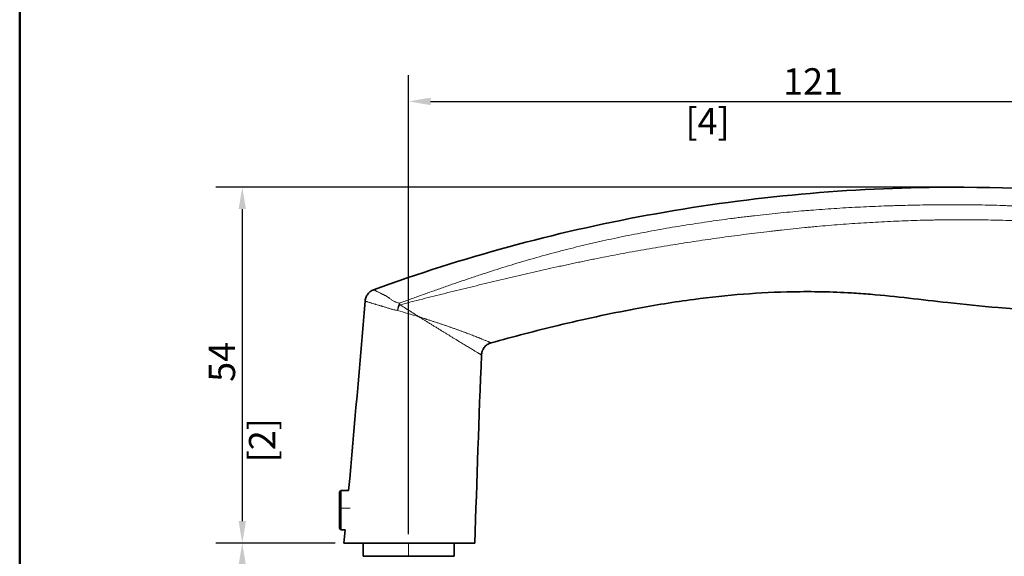
# Model space of a CAD drawing. Units: millimetres. Extents: x 0 to 280, y 0 to 396.
# Drawn here: x 13 to 163, y 233 to 315 of the extents above; entities that cross this region are included whole.
import ezdxf

# ---------------------------------------------------------------- set-up
doc = ezdxf.new("R2010")
doc.units = ezdxf.units.MM
doc.header["$LTSCALE"] = 1.333333
for name, color, linetype, lineweight in [('Arêtes tangentes visibles(ISO)', 7, 'Continuous', 18), ('Arêtes visibles(ISO)', 7, 'Continuous', 35), ('Cadre_0', 7, 'Continuous', 50), ('Cotes(ISO)', 7, 'Continuous', 18)]:
    doc.layers.add(name, color=color, linetype=linetype, lineweight=lineweight)
doc.styles.add('MANTION', font='arial.ttf')
doc.dimstyles.new('Plan commercial', dxfattribs={"dimscale": 1.333333, "dimtxt": 3, "dimasz": 2.5, "dimexe": 3, "dimexo": 1, "dimgap": 0.762, "dimtad": 1, "dimrnd": 1e-08, "dimtxsty": 'MANTION', "dimcen": 0.09, "dimdle": 10, "dimclrd": 7, "dimclre": 7, "dimclrt": 256, "dimazin": 2, "dimtfac": 0.5, "dimtmove": 0, "dimatfit": 3, "dimfxl": 1, "dimtolj": 1, "dimlwd": 25, "dimlwe": 25, "dimarcsym": 0})

# ---------------------------------------------------------------- blocks, each defined once
blk = doc.blocks.new('Cadres Cadre par défaut')
at = {"layer": 'Cadre_0', "flags": 128}
blk.add_lwpolyline([(10, 10), (10, 287), (200, 287), (200, 10), (10, 10)], dxfattribs=at)
blk = doc.blocks.new('*D5')
at = {"layer": 'Cotes(ISO)', "color": 7, "linetype": 'Continuous', "lineweight": 25, "transparency": 16777216}
for p, q in [((72.31, 236.51), (72.31, 306.19)), ((193.33, 285.93), (193.33, 306.19)), ((75.64, 302.19), (190, 302.19))]:
    blk.add_line(p, q, dxfattribs=at)
at = {"layer": 'Cotes(ISO)', "color": 7, "linetype": 'Continuous', "transparency": 16777216}
for points in [[(75.64, 302.75), (75.64, 301.63), (72.31, 302.19)], [(190, 302.75), (190, 301.63), (193.33, 302.19)]]:
    blk.add_solid(points, dxfattribs=at)
at = {"layer": 'Defpoints', "color": 0, "linetype": 'Continuous', "transparency": 16777216}
for p in [(193.33, 302.19), (193.33, 284.59), (72.31, 235.17)]:
    blk.add_point(p, dxfattribs=at)
at = {"layer": 'Cotes(ISO)', "color": 154, "linetype": 'Continuous', "lineweight": 25, "true_color": 0x004691, "transparency": 16777216, "char_height": 4, "attachment_point": 1, "style": 'MANTION'}
for s, insert in [('\\A1; 121', (127.89, 307.22)), ('\\A1;[4{\\H0,7000x;\\S49#64;}]', (114.3, 301.17))]:
    blk.add_mtext(s, dxfattribs=dict(at, insert=insert))
blk = doc.blocks.new('*D7')
at = {"layer": 'Cotes(ISO)', "color": 7, "linetype": 'Continuous', "lineweight": 25, "transparency": 16777216}
for p, q in [((153.8, 289.17), (43.09, 289.17)), ((47.09, 285.84), (47.09, 238.51)), ((61.16, 235.17), (43.09, 235.17))]:
    blk.add_line(p, q, dxfattribs=at)
at = {"layer": 'Cotes(ISO)', "color": 7, "linetype": 'Continuous', "transparency": 16777216}
for points in [[(46.53, 285.84), (47.64, 285.84), (47.09, 289.17)], [(46.53, 238.51), (47.64, 238.51), (47.09, 235.17)]]:
    blk.add_solid(points, dxfattribs=at)
at = {"layer": 'Defpoints', "color": 0, "linetype": 'Continuous', "transparency": 16777216}
for p in [(155.14, 289.17), (47.09, 235.17), (62.49, 235.17)]:
    blk.add_point(p, dxfattribs=at)
at = {"layer": 'Cotes(ISO)', "color": 154, "linetype": 'Continuous', "lineweight": 25, "true_color": 0x004691, "transparency": 16777216, "char_height": 4, "attachment_point": 1, "rotation": 90, "style": 'MANTION'}
for s, insert in [('\\A1; 54', (42, 258.42)), ('\\A1;[2{\\H0,7000x;\\S1#8;}]', (48.1, 247.42))]:
    blk.add_mtext(s, dxfattribs=dict(at, insert=insert))
blk = doc.blocks.new('*D8')
at = {"layer": 'Cotes(ISO)', "color": 7, "linetype": 'Continuous', "lineweight": 25, "transparency": 16777216}
for p, q in [((61.16, 235.17), (43.09, 235.17)), ((47.09, 174.51), (47.09, 231.84)), ((61.16, 171.17), (43.09, 171.17))]:
    blk.add_line(p, q, dxfattribs=at)
at = {"layer": 'Cotes(ISO)', "color": 7, "linetype": 'Continuous', "transparency": 16777216}
for points in [[(46.53, 231.84), (47.64, 231.84), (47.09, 235.17)], [(46.53, 174.51), (47.64, 174.51), (47.09, 171.17)]]:
    blk.add_solid(points, dxfattribs=at)
at = {"layer": 'Defpoints', "color": 0, "linetype": 'Continuous', "transparency": 16777216}
for p in [(47.09, 235.17), (62.49, 235.17), (62.49, 171.17)]:
    blk.add_point(p, dxfattribs=at)
at = {"layer": 'Cotes(ISO)', "color": 154, "linetype": 'Continuous', "lineweight": 25, "true_color": 0x004691, "transparency": 16777216, "char_height": 4, "attachment_point": 1, "rotation": 90, "style": 'MANTION'}
for s, insert in [('\\A1; ', (42.07, 202.4)), ('\\A1;[2{\\H0,7000x;\\S33#64;}]', (48.1, 184.74))]:
    blk.add_mtext(s, dxfattribs=dict(at, insert=insert))

msp = doc.modelspace()

# ---------------------------------------------------------------- linework, layer by layer
at = {"layer": 'Arêtes tangentes visibles(ISO)'}
for p, q in [((62.06, 240.467), (61.81, 240.442)), ((62.06, 240.467), (63.439, 240.467)), ((72.31, 233.172), (72.31, 235.172))]:
    msp.add_line(p, q, dxfattribs=at)
for centre, major_axis, ratio, start_param, end_param in [((71.556, 270.411), (-0.28, -1.98), 0.4628269, 4.1453369, 4.7383632), ((71.556, 270.411), (0.711, 1.869), 0.4491565, 1.2401391, 1.6987457), ((74.719, 269.593), (8.79, -2.56), 0.0346423, 4.2389332, 4.6261577), ((71.556, 270.411), (-0.638, 1.896), 0.1428361, 0.8563484, 1.0232581)]:
    msp.add_ellipse(centre, major_axis=major_axis, ratio=ratio, start_param=start_param, end_param=end_param, dxfattribs=at)
for points, knots in [([(70.934, 271.584), (71.493, 271.787), (72.612, 272.192), (74.293, 272.798), (75.976, 273.399), (77.661, 273.995), (78.787, 274.388), (79.633, 274.68), (79.915, 274.777), (80.48, 274.97), (80.762, 275.066), (81.61, 275.353), (82.175, 275.543), (83.308, 275.919), (83.875, 276.104), (85.578, 276.655), (86.716, 277.014), (88.999, 277.711), (90.144, 278.05), (92.441, 278.705), (93.592, 279.022), (95.037, 279.403), (95.326, 279.479), (95.905, 279.628), (96.195, 279.702), (97.064, 279.922), (97.645, 280.066), (98.808, 280.347), (99.682, 280.554), (100.703, 280.789), (101.142, 280.888), (101.434, 280.954), (101.58, 280.987), (102.896, 281.279), (104.068, 281.529), (106.416, 282.008), (107.592, 282.237), (109.946, 282.675), (111.125, 282.884), (113.487, 283.284), (114.669, 283.474), (117.037, 283.836), (118.222, 284.008), (120.002, 284.253), (120.596, 284.332), (121.487, 284.448), (121.784, 284.486), (122.378, 284.561), (122.676, 284.599), (123.27, 284.672), (123.568, 284.708), (124.163, 284.779), (125.055, 284.883), (125.948, 284.983), (127.734, 285.176), (128.926, 285.295), (130.714, 285.461), (131.31, 285.514), (132.204, 285.591), (132.8, 285.64), (133.994, 285.735), (134.889, 285.801), (136.083, 285.885), (136.68, 285.925), (138.472, 286.038), (139.667, 286.105), (142.06, 286.224), (143.257, 286.275), (144.754, 286.331), (145.053, 286.341), (145.652, 286.362), (145.952, 286.371), (146.851, 286.399), (147.45, 286.415), (148.348, 286.438), (148.648, 286.445), (149.247, 286.458), (150.146, 286.476), (152.242, 286.509), (154.039, 286.52), (156.435, 286.517), (157.633, 286.506), (160.029, 286.466), (161.227, 286.435), (162.725, 286.384), (163.024, 286.373), (163.623, 286.35), (163.922, 286.337), (164.521, 286.312), (164.821, 286.298), (165.42, 286.27), (166.317, 286.227), (167.214, 286.18), (168.409, 286.115), (169.006, 286.082), (170.2, 286.014), (170.796, 285.979), (171.988, 285.91), (172.584, 285.876), (173.775, 285.809), (174.37, 285.777), (175.261, 285.73), (175.559, 285.715), (176.004, 285.693), (176.153, 285.685), (176.45, 285.671), (176.598, 285.664), (177.044, 285.644), (177.637, 285.617), (178.526, 285.584), (179.414, 285.559), (180.301, 285.544), (180.891, 285.542), (181.48, 285.545), (181.774, 285.548), (182.215, 285.558), (182.362, 285.562), (182.582, 285.569), (182.655, 285.571), (182.802, 285.576), (183.022, 285.585), (183.241, 285.595), (183.46, 285.605), (183.57, 285.611), (183.698, 285.618), (183.762, 285.622), (183.793, 285.624), (183.809, 285.624), (183.817, 285.625), (183.821, 285.625), (183.823, 285.625), (183.824, 285.625), (183.825, 285.625), (183.825, 285.625)], [0.00099728, 0.00099728, 0.00099728, 0.00099728, 0.00279601, 0.00459474, 0.00639347, 0.0081922, 0.00999093, 0.00999093, 0.01089029, 0.01089029, 0.01178965, 0.01178965, 0.01358838, 0.01358838, 0.01538711, 0.01538711, 0.01898457, 0.01898457, 0.02258203, 0.02258203, 0.02617949, 0.02617949, 0.02707885, 0.02707885, 0.02797822, 0.02797822, 0.02977695, 0.02977695, 0.03157567, 0.03247504, 0.03292472, 0.03292472, 0.0333744, 0.0333744, 0.03697186, 0.03697186, 0.04056932, 0.04056932, 0.04416678, 0.04416678, 0.04776424, 0.04776424, 0.05136169, 0.05136169, 0.05316042, 0.05316042, 0.05405979, 0.05405979, 0.05495915, 0.05495915, 0.05585852, 0.05585852, 0.05675788, 0.05855661, 0.05855661, 0.06215407, 0.06215407, 0.0639528, 0.0639528, 0.06485216, 0.06575153, 0.06755026, 0.06755026, 0.06934899, 0.06934899, 0.07294644, 0.07294644, 0.0765439, 0.0765439, 0.07744327, 0.07744327, 0.07834263, 0.07834263, 0.08014136, 0.08014136, 0.08104072, 0.08104072, 0.08194009, 0.08373882, 0.08733628, 0.08733628, 0.09093373, 0.09093373, 0.09453119, 0.09453119, 0.09543056, 0.09543056, 0.09632992, 0.09632992, 0.09722929, 0.09722929, 0.09812865, 0.09992738, 0.09992738, 0.10172611, 0.10172611, 0.10352484, 0.10352484, 0.10532357, 0.10532357, 0.1071223, 0.1071223, 0.10802166, 0.10802166, 0.10847134, 0.10847134, 0.10892103, 0.10892103, 0.10982039, 0.11071975, 0.11161912, 0.11251848, 0.11341785, 0.11341785, 0.11431721, 0.11431721, 0.1147669, 0.1147669, 0.11499174, 0.11499174, 0.11521658, 0.11566626, 0.11566626, 0.1158911, 0.11600352, 0.11605973, 0.11608784, 0.11610189, 0.11610892, 0.11611243, 0.11611419, 0.11611419, 0.11611594, 0.11611594, 0.11611594, 0.11611594]), ([(184.219, 282.915), (183.929, 282.916), (183.638, 282.918), (183.274, 282.924), (183.201, 282.926), (183.055, 282.928), (182.982, 282.93), (182.763, 282.935), (182.325, 282.947), (181.594, 282.974), (180.713, 283.016), (179.83, 283.067), (178.945, 283.124), (178.059, 283.186), (177.467, 283.23), (177.023, 283.263), (176.875, 283.274), (176.579, 283.297), (176.43, 283.308), (175.986, 283.341), (175.689, 283.363), (174.799, 283.429), (174.204, 283.473), (173.312, 283.537), (173.015, 283.559), (172.419, 283.601), (172.122, 283.621), (171.229, 283.683), (170.633, 283.723), (169.442, 283.8), (168.846, 283.837), (167.654, 283.908), (167.058, 283.941), (165.866, 284.004), (165.269, 284.033), (164.076, 284.086), (163.479, 284.11), (162.285, 284.151), (161.688, 284.169), (160.493, 284.198), (159.298, 284.221), (158.102, 284.234), (156.906, 284.24), (156.308, 284.241), (154.513, 284.236), (153.316, 284.222), (151.818, 284.193), (151.519, 284.187), (150.919, 284.173), (150.62, 284.166), (149.721, 284.142), (149.122, 284.124), (147.327, 284.063), (146.131, 284.015), (143.74, 283.9), (142.545, 283.835), (140.755, 283.723), (139.562, 283.645), (137.773, 283.514), (136.581, 283.418), (135.39, 283.318), (134.795, 283.266), (133.902, 283.185), (133.604, 283.158), (133.009, 283.102), (132.711, 283.073), (131.818, 282.986), (131.224, 282.926), (130.034, 282.802), (129.439, 282.738), (128.547, 282.64), (128.25, 282.606), (127.656, 282.539), (126.17, 282.367), (124.686, 282.186), (122.906, 281.958), (122.313, 281.881), (121.127, 281.723), (120.534, 281.643), (118.757, 281.397), (117.573, 281.227), (115.798, 280.963), (114.615, 280.784), (113.433, 280.598), (111.661, 280.315), (110.48, 280.119), (108.122, 279.715), (106.944, 279.507), (104.59, 279.075), (103.414, 278.853), (101.652, 278.509), (100.772, 278.334), (99.892, 278.156), (99.306, 278.036), (99.013, 277.975), (98.427, 277.854), (98.135, 277.793), (97.55, 277.67), (96.965, 277.546), (96.38, 277.421), (95.797, 277.295), (95.505, 277.231), (94.63, 277.04), (93.464, 276.782), (91.719, 276.387), (89.977, 275.986), (88.238, 275.578), (87.081, 275.304), (85.924, 275.029), (85.346, 274.89), (84.191, 274.613), (83.613, 274.474), (82.46, 274.195), (81.884, 274.055), (80.732, 273.775), (80.156, 273.634), (79.006, 273.353), (78.431, 273.211), (77.283, 272.927), (76.709, 272.785), (75.563, 272.498), (74.99, 272.354), (73.846, 272.063), (73.274, 271.916), (72.133, 271.62), (71.562, 271.471), (70.993, 271.32)], [0, 0, 0, 0, 0.00089738, 0.00089738, 0.00112172, 0.00112172, 0.00134607, 0.00134607, 0.00179476, 0.00269214, 0.00358952, 0.0044869, 0.00538427, 0.00628165, 0.00717903, 0.00717903, 0.00762772, 0.00762772, 0.00807641, 0.00807641, 0.00897379, 0.00897379, 0.01076855, 0.01076855, 0.01166593, 0.01166593, 0.01256331, 0.01256331, 0.01435807, 0.01435807, 0.01615282, 0.01615282, 0.01794758, 0.01794758, 0.01974234, 0.01974234, 0.0215371, 0.0215371, 0.02333186, 0.02333186, 0.02512662, 0.02692137, 0.02692137, 0.02871613, 0.02871613, 0.03230565, 0.03230565, 0.03320303, 0.03320303, 0.03410041, 0.03410041, 0.03589517, 0.03589517, 0.03948468, 0.03948468, 0.0430742, 0.0430742, 0.04486896, 0.04666372, 0.04845847, 0.04845847, 0.05025323, 0.05025323, 0.05115061, 0.05115061, 0.05204799, 0.05204799, 0.05384275, 0.05384275, 0.05563751, 0.05563751, 0.05653489, 0.05653489, 0.05743227, 0.06102178, 0.06102178, 0.06281654, 0.06281654, 0.0646113, 0.0646113, 0.06820082, 0.06820082, 0.06999557, 0.07179033, 0.07179033, 0.07537985, 0.07537985, 0.07896937, 0.07896937, 0.08255888, 0.08255888, 0.08435364, 0.08525102, 0.08525102, 0.0861484, 0.0861484, 0.08704578, 0.08704578, 0.08794316, 0.08884054, 0.08884054, 0.08973792, 0.08973792, 0.09153267, 0.09332743, 0.09512219, 0.09691695, 0.09871171, 0.09871171, 0.10050647, 0.10050647, 0.10230122, 0.10230122, 0.10409598, 0.10409598, 0.10589074, 0.10589074, 0.1076855, 0.1076855, 0.10948026, 0.10948026, 0.11127502, 0.11127502, 0.11306977, 0.11306977, 0.11486453, 0.11486453, 0.11486453, 0.11486453]), ([(67.013, 273.614), (67.013, 273.614), (67.013, 273.614), (67.013, 273.614), (67.015, 273.613), (67.02, 273.611), (67.022, 273.61), (67.023, 273.609), (67.026, 273.607), (67.039, 273.601), (67.079, 273.581), (67.136, 273.553), (67.203, 273.52), (67.242, 273.5), (67.308, 273.467), (67.332, 273.455), (67.381, 273.43), (67.407, 273.417), (67.489, 273.375), (67.55, 273.345), (67.623, 273.307), (67.632, 273.303), (67.649, 273.294), (67.657, 273.29), (67.683, 273.277), (67.735, 273.25), (67.79, 273.223), (67.904, 273.166), (67.985, 273.125), (68.092, 273.073), (68.113, 273.062), (68.158, 273.04), (68.224, 273.008), (68.34, 272.951), (68.484, 272.879), (68.584, 272.827), (68.685, 272.774), (68.736, 272.746), (68.84, 272.689), (68.893, 272.659), (69, 272.596), (69.054, 272.564), (69.122, 272.521), (69.135, 272.512), (69.162, 272.494), (69.176, 272.486), (69.217, 272.458), (69.258, 272.431), (69.306, 272.397), (69.326, 272.382), (69.34, 272.372), (69.374, 272.348), (69.408, 272.322), (69.492, 272.261), (69.607, 272.178), (69.729, 272.095), (69.855, 272.013), (69.921, 271.972), (70.057, 271.894), (70.127, 271.856), (70.21, 271.816), (70.22, 271.811), (70.238, 271.803), (70.266, 271.79), (70.333, 271.76), (70.391, 271.736), (70.509, 271.691), (70.671, 271.638), (70.844, 271.599), (70.934, 271.584)], [0.0096699693, 0.0096699693, 0.0096699693, 0.0096699693, 0.0097053638, 0.0097053638, 0.0100086565, 0.0100844796, 0.0100844796, 0.0101603028, 0.0101603028, 0.0103119491, 0.0109185343, 0.0115251196, 0.0115251196, 0.0121317048, 0.0121317048, 0.0124349974, 0.0124349974, 0.01273829, 0.01273829, 0.0133448753, 0.0133448753, 0.0134206984, 0.0134206984, 0.0134965216, 0.0134965216, 0.0136481679, 0.0139514605, 0.0139514605, 0.0145580458, 0.0145580458, 0.0147096921, 0.0147096921, 0.0148613384, 0.015164631, 0.0154679236, 0.0157712162, 0.0157712162, 0.0160745089, 0.0160745089, 0.0163778015, 0.0163778015, 0.0166810941, 0.0166810941, 0.0167569173, 0.0167569173, 0.0168327404, 0.0168327404, 0.0169843867, 0.0170602099, 0.0170981215, 0.0170981215, 0.017136033, 0.0172876793, 0.0172876793, 0.017590972, 0.0178942646, 0.0178942646, 0.0181975572, 0.0181975572, 0.0185008498, 0.0185008498, 0.0185387614, 0.0185387614, 0.018576673, 0.0186524961, 0.0188041424, 0.0188041424, 0.0191074351, 0.0194107277, 0.0194107277, 0.0194107277, 0.0194107277]), ([(70.632, 270.49), (70.536, 270.502), (70.346, 270.531), (70.07, 270.585), (69.893, 270.628), (69.718, 270.674), (69.633, 270.698), (69.463, 270.748), (69.38, 270.773), (69.216, 270.825), (69.135, 270.852), (68.976, 270.904), (68.897, 270.93), (68.741, 270.98), (68.665, 271.005), (68.513, 271.052), (68.439, 271.075), (68.346, 271.102), (68.31, 271.113), (68.273, 271.124), (68.219, 271.14), (68.111, 271.171), (68.006, 271.201), (67.87, 271.239), (67.803, 271.258), (67.608, 271.314), (67.483, 271.349), (67.305, 271.4), (67.247, 271.416), (67.134, 271.449), (67.079, 271.465), (66.918, 271.513), (66.817, 271.544), (66.698, 271.58), (66.675, 271.587), (66.64, 271.598), (66.629, 271.602), (66.606, 271.609), (66.55, 271.626), (66.496, 271.643), (66.373, 271.682), (66.298, 271.706), (66.161, 271.75), (66.099, 271.77), (65.988, 271.805), (65.891, 271.837), (65.82, 271.86), (65.785, 271.872), (65.778, 271.874), (65.765, 271.878), (65.748, 271.884), (65.734, 271.889), (65.713, 271.896), (65.705, 271.899), (65.705, 271.9), (65.705, 271.9), (65.705, 271.9)], [0, 0, 0, 0, 0.000323746, 0.000647491, 0.000971237, 0.000971237, 0.001294982, 0.001294982, 0.001618728, 0.001618728, 0.001942473, 0.001942473, 0.002266219, 0.002266219, 0.002589965, 0.002589965, 0.00291371, 0.00291371, 0.002994646, 0.003075583, 0.003075583, 0.003237456, 0.003561201, 0.003561201, 0.003884947, 0.003884947, 0.004532438, 0.004532438, 0.004856183, 0.004856183, 0.005179929, 0.005179929, 0.00582742, 0.00582742, 0.005989293, 0.005989293, 0.006070229, 0.006070229, 0.006151166, 0.006474911, 0.006474911, 0.007122402, 0.007122402, 0.007769894, 0.007769894, 0.008417385, 0.009064876, 0.009064876, 0.009226749, 0.009226749, 0.009388621, 0.009712367, 0.009712367, 0.010359858, 0.010359858, 0.01038908, 0.01038908, 0.01038908, 0.01038908]), ([(70.993, 271.32), (71.105, 271.253), (71.332, 271.115), (71.678, 270.904), (72.03, 270.686), (72.388, 270.462), (72.751, 270.233), (72.997, 270.076), (73.153, 269.976), (73.184, 269.956), (73.246, 269.916), (73.277, 269.896), (73.371, 269.836), (73.496, 269.755), (73.622, 269.673), (73.717, 269.612), (73.748, 269.592), (73.795, 269.561), (73.819, 269.546), (73.844, 269.529), (73.854, 269.523), (73.857, 269.521), (73.858, 269.52), (73.86, 269.519), (73.865, 269.516), (73.87, 269.513), (73.874, 269.51)], [0, 0, 0, 0, 0.0004457468, 0.0008914935, 0.0013372403, 0.0017829871, 0.0022287339, 0.0026744806, 0.0026744806, 0.0027859173, 0.0027859173, 0.002897354, 0.002897354, 0.0031202274, 0.0033431008, 0.0033431008, 0.0034545375, 0.0034545375, 0.0035102558, 0.003538115, 0.0035450798, 0.0035450798, 0.0035485622, 0.0035485622, 0.0035520446, 0.0035659742, 0.0035659742, 0.0035659742, 0.0035659742]), ([(83.368, 263.717), (83.368, 263.717), (83.359, 263.721), (83.321, 263.744), (83.258, 263.781), (83.17, 263.834), (83.095, 263.879), (83.033, 263.916), (83, 263.936), (82.965, 263.957), (82.941, 263.971), (82.928, 263.979), (82.866, 264.016), (82.758, 264.081), (82.575, 264.191), (82.371, 264.314), (82.145, 264.45), (81.981, 264.549), (81.853, 264.627), (81.787, 264.666), (81.72, 264.707), (81.685, 264.728), (81.674, 264.735), (81.651, 264.749), (81.548, 264.811), (81.346, 264.933), (81.045, 265.116), (80.729, 265.308), (80.398, 265.509), (80.167, 265.65), (79.99, 265.757), (79.9, 265.812), (79.81, 265.867), (79.764, 265.895), (79.749, 265.904), (79.718, 265.923), (79.58, 266.007), (79.317, 266.168), (78.935, 266.402), (78.545, 266.641), (78.146, 266.885), (77.738, 267.136), (77.461, 267.306), (77.285, 267.414), (77.25, 267.435), (77.197, 267.468), (77.162, 267.49), (77.056, 267.555), (76.826, 267.696), (76.472, 267.914), (76.044, 268.177), (75.614, 268.442), (75.182, 268.707), (74.748, 268.974), (74.457, 269.152), (74.239, 269.286), (74.13, 269.354), (74.002, 269.432), (73.938, 269.471), (73.908, 269.489), (73.896, 269.497), (73.893, 269.498), (73.892, 269.499), (73.891, 269.5), (73.89, 269.501), (73.884, 269.504), (73.878, 269.507), (73.874, 269.51)], [0.00000451, 0.00000451, 0.00000451, 0.00000451, 0.000510135, 0.00102027, 0.001530405, 0.002040541, 0.002550676, 0.002550676, 0.002805743, 0.002933277, 0.002933277, 0.003060811, 0.003060811, 0.003570946, 0.004081081, 0.004591216, 0.005101352, 0.005611487, 0.005611487, 0.005866554, 0.005994088, 0.005994088, 0.006057855, 0.006057855, 0.006121622, 0.006631757, 0.007141892, 0.007652027, 0.008162163, 0.008672298, 0.008672298, 0.008927365, 0.009054899, 0.009054899, 0.009118666, 0.009118666, 0.009182433, 0.009692568, 0.010202703, 0.010712838, 0.011222974, 0.011733109, 0.012243244, 0.012243244, 0.012370778, 0.012370778, 0.012434545, 0.012498311, 0.012753379, 0.013263514, 0.013773649, 0.014283785, 0.01479392, 0.015304055, 0.01581419, 0.01581419, 0.016069258, 0.016196791, 0.016260558, 0.016292442, 0.016300413, 0.016302405, 0.016302405, 0.016304398, 0.016304398, 0.016308383, 0.016324325, 0.016324325, 0.016324325, 0.016324325]), ([(84.834, 265.563), (84.834, 265.563), (84.834, 265.563), (84.834, 265.563), (84.833, 265.563), (84.833, 265.564), (84.83, 265.565), (84.817, 265.57), (84.781, 265.585), (84.709, 265.615), (84.609, 265.657), (84.523, 265.693), (84.463, 265.718), (84.451, 265.723), (84.425, 265.733), (84.412, 265.739), (84.373, 265.755), (84.291, 265.789), (84.137, 265.852), (83.928, 265.937), (83.693, 266.033), (83.434, 266.138), (83.244, 266.214), (83.096, 266.273), (83.045, 266.293), (82.943, 266.334), (82.787, 266.396), (82.514, 266.503), (82.168, 266.638), (81.803, 266.779), (81.547, 266.877), (81.351, 266.951), (81.251, 266.989), (81.15, 267.027), (81.099, 267.046), (81.082, 267.053), (81.048, 267.066), (80.894, 267.123), (80.599, 267.233), (80.17, 267.391), (79.73, 267.551), (79.278, 267.712), (78.815, 267.876), (78.499, 267.986), (78.179, 268.096), (78.019, 268.151), (77.696, 268.261), (77.372, 268.371), (76.882, 268.534), (76.388, 268.698), (75.891, 268.861), (75.557, 268.969), (75.305, 269.051), (75.179, 269.091), (75.053, 269.132), (74.968, 269.159), (74.926, 269.173), (74.715, 269.24), (74.547, 269.295), (74.294, 269.376), (74.168, 269.416), (74.021, 269.463), (73.947, 269.487), (73.913, 269.498), (73.9, 269.502), (73.896, 269.503), (73.895, 269.504), (73.892, 269.504), (73.886, 269.507), (73.879, 269.509), (73.874, 269.51)], [0.000012178, 0.000012178, 0.000012178, 0.000012178, 0.000016386, 0.000032833, 0.000065725, 0.000131511, 0.000263082, 0.000526223, 0.001052506, 0.00157879, 0.002105073, 0.002631356, 0.002631356, 0.002762927, 0.002762927, 0.002894497, 0.002894497, 0.003157639, 0.003683922, 0.004210205, 0.004736489, 0.005262772, 0.005789055, 0.005789055, 0.006052197, 0.006052197, 0.006315338, 0.006841621, 0.007367904, 0.007894188, 0.008420471, 0.008420471, 0.008683612, 0.008815183, 0.008815183, 0.008880969, 0.008880969, 0.008946754, 0.009473037, 0.00999932, 0.010525603, 0.011051887, 0.01157817, 0.012104453, 0.012104453, 0.012630736, 0.012630736, 0.013157019, 0.013683303, 0.014209586, 0.014735869, 0.015262152, 0.015262152, 0.015525294, 0.015656864, 0.015656864, 0.015788435, 0.015788435, 0.016314718, 0.016314718, 0.01657786, 0.016709431, 0.016775216, 0.016808109, 0.016816332, 0.016816332, 0.016820444, 0.016820444, 0.016824555, 0.016841002, 0.016841002, 0.016841002, 0.016841002])]:
    msp.add_open_spline(points, degree=3, knots=knots, dxfattribs=at)
at = {"layer": 'Arêtes visibles(ISO)'}
for p, q in [((61.81, 242.922), (62.06, 243.172)), ((61.81, 242.922), (61.81, 240.442)), ((62.06, 243.172), (62.06, 240.467)), ((62.06, 243.172), (63.221, 243.172)), ((61.81, 240.442), (61.81, 237.422)), ((62.06, 240.467), (62.06, 237.172)), ((61.81, 237.422), (62.06, 237.172)), ((62.06, 237.172), (62.677, 237.172)), ((82.368, 235.172), (62.494, 235.172)), ((65.41, 233.172), (65.41, 235.172)), ((79.21, 233.172), (79.21, 235.172)), ((82.369, 235.172), (82.368, 235.172)), ((72.31, 233.172), (65.41, 233.172)), ((79.21, 233.172), (72.31, 233.172))]:
    msp.add_line(p, q, dxfattribs=at)
for points, knots in [([(67.013, 273.614), (80.467, 278.518), (94.384, 282.309), (123.014, 287.588), (137.846, 289.016), (163.046, 289.261), (173.48, 288.728), (183.825, 287.567)], [0, 0, 0, 0, 4.2965435, 4.2965435, 8.7338217, 8.7338217, 11.8567819, 11.8567819, 11.8567819, 11.8567819]), ([(84.834, 265.563), (88.202, 266.494), (95.43, 268.384), (102.745, 269.976), (109.63, 271.269), (117.557, 272.582), (125.611, 273.216), (133.57, 273.362), (137.52, 273.289), (141.4, 273.003), (146.242, 272.596), (150.096, 272.115), (156.563, 271.389), (160.623, 270.965), (164.923, 270.679), (170.875, 270.463), (175.282, 270.651), (181.043, 271.923), (182.772, 272.545), (185.134, 273.781), (185.882, 274.244), (187.279, 275.29), (187.932, 275.874), (189.142, 277.178), (189.71, 277.898), (190.733, 279.364), (191.199, 280.111), (192.22, 281.922), (192.774, 282.996), (193.125, 283.712)], [0.01238439, 0.01238439, 0.01238439, 0.01238439, 0.10136059, 0.20272117, 0.20272117, 0.27874161, 0.40544235, 0.40544235, 0.48148756, 0.50680294, 0.50680294, 0.60816352, 0.60816352, 0.67151389, 0.70952411, 0.70952411, 0.8108847, 0.8108847, 0.85816352, 0.85816352, 0.88180294, 0.88180294, 0.90544235, 0.90544235, 0.92908176, 0.92908176, 0.95272117, 0.95272117, 0.97729589, 0.97729589, 0.97729589, 0.97729589]), ([(65.705, 271.9), (65.722, 272.115), (65.776, 272.33), (65.948, 272.727), (66.068, 272.914), (66.359, 273.236), (66.533, 273.375), (66.815, 273.533), (66.913, 273.577), (67.013, 273.614)], [0, 0, 0, 0, 0.06477968, 0.06477968, 0.12980299, 0.12980299, 0.19481746, 0.19481746, 0.22685659, 0.22685659, 0.22685659, 0.22685659]), ([(84.834, 265.563), (84.626, 265.506), (84.424, 265.413), (84.066, 265.171), (83.905, 265.018), (83.642, 264.672), (83.538, 264.476), (83.41, 264.092), (83.376, 263.904), (83.368, 263.717)], [0, 0, 0, 0, 0.06476654, 0.06476654, 0.12978492, 0.12978492, 0.19479576, 0.19479576, 0.25106058, 0.25106058, 0.25106058, 0.25106058])]:
    msp.add_open_spline(points, degree=3, knots=knots, dxfattribs=at)
for points in [[(63.221, 243.172), (64.082, 252.745), (64.912, 262.321), (65.705, 271.9)], [(83.368, 263.717), (82.981, 254.204), (82.653, 244.689), (82.369, 235.172)], [(62.494, 235.172), (62.555, 235.839), (62.616, 236.505), (62.677, 237.172)]]:
    msp.add_open_spline(points, degree=3, dxfattribs=at)

# ---------------------------------------------------------------- block references
at = {"xscale": 1.333333333333333, "yscale": 1.333333333333333, "zscale": 1.333333333333333}
msp.add_blockref('Cadres Cadre par défaut', (0, 0), dxfattribs=at)

# ---------------------------------------------------------------- dimensions: what is measured, and where the dimension line sits
at = {"layer": 'Cotes(ISO)', "color": 7, "linetype": 'Continuous', "lineweight": 25}
for base, p1, p2, angle, text, override, picture, middle in [((193.33, 302.19), (72.31, 235.172), (193.33, 284.593), 180, ' <>\\X[4{\\H0,7000x;\\S49#64;}]', {"dimgap": 0.762, "dimdec": 0, "dimpost": '\\X', "dimtol": 0, "dimlim": 0, "dimtp": 0, "dimtm": 0, "dimtdec": 2, "dimtofl": 0, "dimatfit": 1, "dimtvp": -0.25}, '*D5', (132.82, 302.19)), ((47.086, 235.172), (155.137, 289.171), (62.494, 235.172), 90, ' <>\\X[2{\\H0,7000x;\\S1#8;}]', {"dimgap": 0.762, "dimdec": 0, "dimpost": '\\X', "dimtol": 0, "dimlim": 0, "dimtp": 0, "dimtm": 0, "dimtdec": 2, "dimtofl": 0, "dimatfit": 1, "dimtvp": -0.25}, '*D7', (47.086, 262.171)), ((47.086, 235.172), (62.494, 171.172), (62.494, 235.172), 270, ' \\X[2{\\H0,7000x;\\S33#64;}]', {"dimgap": 0.762, "dimdec": 2, "dimpost": '\\X', "dimtol": 0, "dimlim": 0, "dimtp": 0, "dimtm": 0, "dimtdec": 2, "dimtofl": 0, "dimatfit": 1, "dimtvp": -0.25}, '*D8', (47.086, 203.172))]:
    dim = msp.add_linear_dim(base=base, p1=p1, p2=p2, angle=angle, text=text, dimstyle='Plan commercial', override=override, dxfattribs=at)
    dim.commit()
    dim.dimension.update_dxf_attribs({"geometry": picture, "text_midpoint": middle, "dimtype": 160})

doc.saveas('drawing.dxf')
